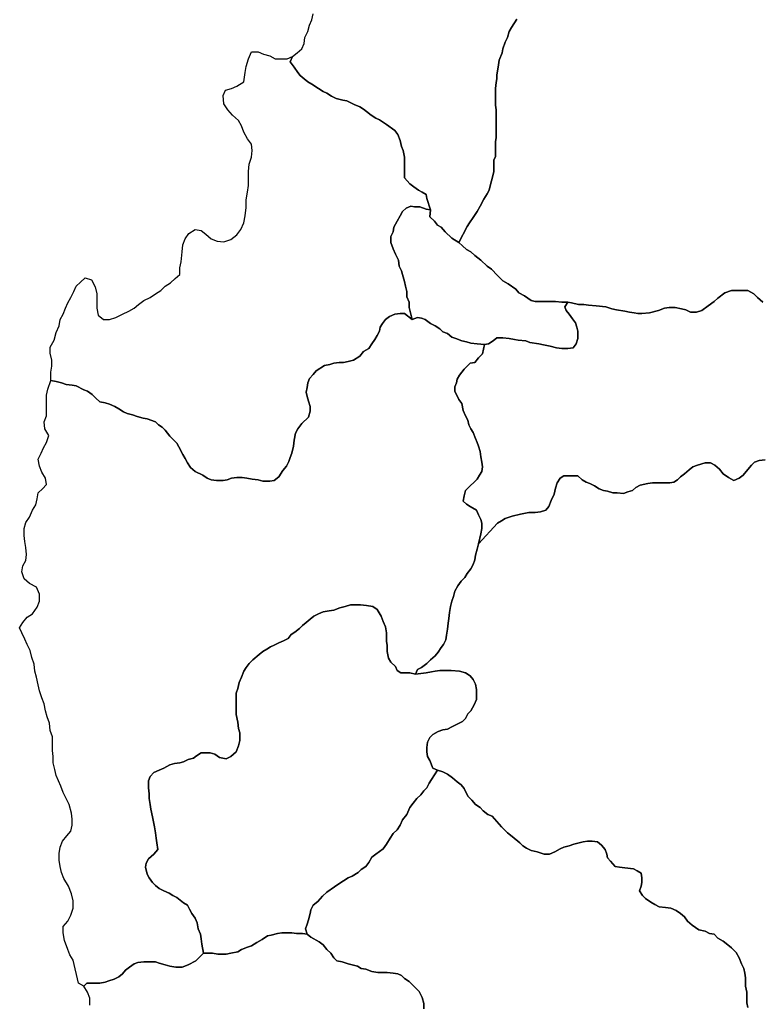
# Model space of a CAD drawing. Units: inches. Extents: x 289202 to 299648, y 6489325 to 6497454.
# Drawn here: x 299275 to 299375, y 6493707 to 6493840 of the extents above; entities that cross this region are included whole.
import ezdxf

# ---------------------------------------------------------------- set-up
doc = ezdxf.new("R2010")
doc.units = ezdxf.units.IN
doc.header["$MEASUREMENT"] = 0
doc.layers.add('FORMATO', color=2, linetype='CONTINUOUS')

msp = doc.modelspace()

# ---------------------------------------------------------------- linework, layer by layer
at = {"layer": 'FORMATO'}
for points in [[(299341.75, 6493839.62), (299341.02, 6493838.49), (299340.72, 6493837.97), (299340.51, 6493837.15), (299340.2, 6493836.53), (299339.89, 6493835.6), (299339.79, 6493835.09), (299339.38, 6493834.06), (299339.27, 6493833.44), (299339.17, 6493832.61), (299339.07, 6493832.1), (299339.07, 6493831.58), (299338.96, 6493831.07), (299338.86, 6493830.24), (299338.86, 6493829.21), (299338.86, 6493827.98), (299338.96, 6493827.36), (299338.96, 6493826.54), (299338.96, 6493825.82), (299338.96, 6493824.78), (299338.96, 6493823.65), (299338.86, 6493823.03), (299338.86, 6493822), (299338.86, 6493821.08), (299338.66, 6493820.56), (299338.66, 6493819.53), (299338.66, 6493819.02), (299338.45, 6493818.09), (299338.24, 6493817.47), (299338.04, 6493816.54), (299337.73, 6493816.03), (299337.32, 6493815.31), (299336.8, 6493814.38), (299336.39, 6493813.66), (299335.87, 6493812.84), (299335.36, 6493812.11), (299335.05, 6493811.6), (299333.92, 6493809.44), (299332.99, 6493810.05), (299332.06, 6493810.88), (299331.55, 6493811.5), (299331.03, 6493811.81), (299330.62, 6493812.32), (299330, 6493812.94), (299330.11, 6493813.87), (299329.59, 6493815.41), (299329.49, 6493815.93), (299328.97, 6493816.24), (299328.46, 6493816.54), (299327.84, 6493816.96), (299327.32, 6493817.37), (299326.6, 6493818.19), (299326.6, 6493819.02), (299326.6, 6493819.84), (299326.6, 6493820.36), (299326.6, 6493820.97), (299326.4, 6493821.9), (299326.19, 6493822.42), (299325.98, 6493823.24), (299325.68, 6493824.06), (299325.26, 6493824.58), (299324.13, 6493825.4), (299323.2, 6493826.02), (299322.69, 6493826.23), (299322.07, 6493826.64), (299321.45, 6493827.15), (299321.04, 6493827.46), (299320.53, 6493827.77), (299319.8, 6493828.08), (299318.77, 6493828.6), (299318.26, 6493828.7), (299317.33, 6493828.91), (299316.71, 6493829.21), (299316.1, 6493829.63), (299315.58, 6493829.83), (299314.96, 6493830.24), (299314.04, 6493830.86), (299313.52, 6493831.17), (299313.01, 6493831.58), (299312.49, 6493832), (299312.18, 6493832.41), (299311.67, 6493833.13), (299311.15, 6493833.85), (299311.46, 6493834.57), (299312.08, 6493835.09), (299312.7, 6493835.6), (299313.01, 6493836.32), (299313.11, 6493837.15), (299313.52, 6493837.97), (299313.73, 6493838.79), (299314.04, 6493839.52), (299314.24, 6493840.34)], [(299375.02, 6493801.4), (299374.3, 6493802.02), (299373.78, 6493802.53), (299372.96, 6493802.95), (299372.44, 6493802.95), (299371.41, 6493802.95), (299370.79, 6493802.95), (299369.87, 6493802.64), (299368.94, 6493801.92), (299368.43, 6493801.5), (299367.6, 6493800.89), (299366.78, 6493800.27), (299366.06, 6493800.06), (299365.23, 6493800.06), (299364.61, 6493800.37), (299364, 6493800.47), (299363.17, 6493800.68), (299362.35, 6493800.68), (299361.73, 6493800.58), (299360.91, 6493800.27), (299359.67, 6493799.96), (299358.64, 6493799.86), (299358.12, 6493799.86), (299357.61, 6493799.96), (299356.99, 6493800.06), (299356.37, 6493800.17), (299355.24, 6493800.37), (299354.62, 6493800.47), (299353.8, 6493800.78), (299352.46, 6493800.89), (299351.43, 6493800.99), (299350.81, 6493801.09), (299350.09, 6493801.09), (299349.16, 6493801.3), (299348.65, 6493801.4), (299347.82, 6493801.4), (299347, 6493801.5), (299346.07, 6493801.5), (299345.14, 6493801.5), (299344.22, 6493801.5), (299343.7, 6493801.61), (299342.78, 6493802.23), (299342.05, 6493802.64), (299341.64, 6493803.15), (299340.61, 6493803.87), (299339.89, 6493804.29), (299339.17, 6493805.01), (299338.35, 6493805.83), (299337.73, 6493806.24), (299336.9, 6493807.07), (299336.08, 6493807.69), (299335.56, 6493808.2), (299334.95, 6493808.51), (299334.43, 6493809.02), (299333.92, 6493809.44), (299335.05, 6493811.6), (299335.36, 6493812.11), (299335.87, 6493812.84), (299336.39, 6493813.66), (299336.8, 6493814.38), (299337.32, 6493815.31), (299337.73, 6493816.03), (299338.04, 6493816.54), (299338.24, 6493817.47), (299338.45, 6493818.09), (299338.66, 6493819.02), (299338.66, 6493819.53), (299338.66, 6493820.56), (299338.86, 6493821.08), (299338.86, 6493822), (299338.86, 6493823.03), (299338.96, 6493823.65), (299338.96, 6493824.78), (299338.96, 6493825.82), (299338.96, 6493826.54), (299338.96, 6493827.36), (299338.86, 6493827.98), (299338.86, 6493829.21), (299338.86, 6493830.24), (299338.96, 6493831.07), (299339.07, 6493831.58), (299339.07, 6493832.1), (299339.17, 6493832.61), (299339.27, 6493833.44), (299339.38, 6493834.06), (299339.79, 6493835.09), (299339.89, 6493835.6), (299340.2, 6493836.53), (299340.51, 6493837.15), (299340.72, 6493837.97), (299341.02, 6493838.49), (299341.75, 6493839.62)], [(299375.33, 6493780.08), (299374.5, 6493779.98), (299373.88, 6493779.77), (299373.47, 6493779.36), (299372.75, 6493778.53), (299372.34, 6493778.02), (299371.82, 6493777.61), (299371.1, 6493777.3), (299370.38, 6493777.71), (299369.66, 6493778.22), (299369.15, 6493778.84), (299368.53, 6493779.36), (299367.91, 6493779.67), (299367.19, 6493779.67), (299366.16, 6493779.36), (299365.54, 6493779.15), (299365.03, 6493778.74), (299364.41, 6493778.22), (299363.89, 6493777.81), (299363.48, 6493777.4), (299362.97, 6493777.09), (299362.45, 6493776.99), (299361.73, 6493776.99), (299360.8, 6493776.99), (299360.08, 6493776.99), (299359.46, 6493776.89), (299358.43, 6493776.68), (299357.82, 6493776.37), (299357.4, 6493775.96), (299356.78, 6493775.75), (299356.17, 6493775.55), (299355.34, 6493775.65), (299354.72, 6493775.65), (299354, 6493775.85), (299353.49, 6493775.96), (299352.87, 6493776.16), (299352.25, 6493776.58), (299351.63, 6493776.89), (299351.12, 6493777.09), (299350.6, 6493777.4), (299349.99, 6493777.92), (299349.06, 6493777.92), (299348.13, 6493777.92), (299347.62, 6493777.61), (299347.21, 6493776.99), (299347, 6493776.27), (299346.79, 6493775.44), (299346.38, 6493774.62), (299346.07, 6493773.79), (299345.66, 6493773.28), (299344.94, 6493773.07), (299344.22, 6493772.97), (299343.39, 6493772.97), (299342.26, 6493772.76), (299341.13, 6493772.46), (299340.2, 6493772.15), (299339.69, 6493771.84), (299339.17, 6493771.53), (299336.59, 6493768.75), (299336.9, 6493770.09), (299337.01, 6493770.81), (299337.01, 6493771.53), (299336.9, 6493772.04), (299336.59, 6493772.66), (299336.29, 6493773.28), (299335.46, 6493773.79), (299334.95, 6493774.1), (299334.53, 6493774.52), (299334.64, 6493775.24), (299334.84, 6493775.96), (299335.46, 6493776.58), (299335.98, 6493777.09), (299336.39, 6493777.5), (299336.7, 6493778.02), (299337.01, 6493778.53), (299337.11, 6493779.15), (299337.01, 6493779.77), (299336.9, 6493780.49), (299336.8, 6493781.21), (299336.59, 6493781.93), (299336.39, 6493782.45), (299336.18, 6493782.96), (299335.87, 6493783.79), (299335.56, 6493784.3), (299335.26, 6493784.82), (299335.15, 6493785.43), (299334.84, 6493786.05), (299334.53, 6493786.77), (299334.33, 6493787.7), (299333.92, 6493788.22), (299333.4, 6493789.35), (299333.4, 6493789.97), (299333.61, 6493790.48), (299333.71, 6493791), (299334.02, 6493791.51), (299334.64, 6493792.34), (299335.05, 6493792.75), (299335.46, 6493793.16), (299336.08, 6493793.26), (299336.59, 6493793.88), (299337.11, 6493794.4), (299337.39, 6493795.68), (299337.93, 6493795.74), (299338.55, 6493796.15), (299339.07, 6493796.56), (299339.89, 6493796.56), (299340.72, 6493796.46), (299341.44, 6493796.35), (299341.95, 6493796.25), (299342.98, 6493796.15), (299343.5, 6493795.94), (299344.73, 6493795.74), (299345.35, 6493795.63), (299346.28, 6493795.43), (299347.1, 6493795.22), (299347.82, 6493795.12), (299348.65, 6493795.12), (299349.37, 6493795.22), (299349.78, 6493795.74), (299349.99, 6493796.46), (299349.99, 6493797.49), (299349.88, 6493798), (299349.68, 6493798.62), (299349.27, 6493799.14), (299348.85, 6493799.75), (299348.44, 6493800.27), (299348.24, 6493800.78), (299348.65, 6493801.4), (299348.65, 6493801.4), (299349.16, 6493801.3), (299350.09, 6493801.09), (299350.81, 6493801.09), (299351.43, 6493800.99), (299352.46, 6493800.89), (299353.8, 6493800.78), (299354.62, 6493800.47), (299355.24, 6493800.37), (299356.37, 6493800.17), (299356.99, 6493800.06), (299357.61, 6493799.96), (299358.12, 6493799.86), (299358.64, 6493799.86), (299359.67, 6493799.96), (299360.91, 6493800.27), (299361.73, 6493800.58), (299362.35, 6493800.68), (299363.17, 6493800.68), (299364, 6493800.47), (299364.61, 6493800.37), (299365.23, 6493800.06), (299366.06, 6493800.06), (299366.78, 6493800.27), (299367.6, 6493800.89), (299368.43, 6493801.5), (299368.94, 6493801.92), (299369.87, 6493802.64), (299370.79, 6493802.95), (299371.41, 6493802.95), (299372.44, 6493802.95), (299372.96, 6493802.95), (299373.78, 6493802.53), (299374.3, 6493802.02), (299375.02, 6493801.4)], [(299372.96, 6493706.12), (299372.85, 6493706.73), (299372.85, 6493707.56), (299372.85, 6493708.18), (299372.65, 6493709), (299372.65, 6493709.62), (299372.65, 6493710.13), (299372.55, 6493710.75), (299372.44, 6493711.37), (299372.13, 6493711.99), (299371.82, 6493712.81), (299371.41, 6493713.53), (299370.79, 6493714.15), (299370.28, 6493714.56), (299369.66, 6493715.08), (299368.94, 6493715.49), (299368.43, 6493716.01), (299367.81, 6493716.11), (299367.19, 6493716.42), (299366.36, 6493716.62), (299365.44, 6493717.24), (299364.82, 6493717.76), (299364.41, 6493718.38), (299363.89, 6493718.79), (299363.27, 6493719.2), (299362.55, 6493719.51), (299361.83, 6493719.61), (299361.01, 6493719.71), (299360.39, 6493720.02), (299359.88, 6493720.33), (299359.15, 6493720.85), (299358.74, 6493721.26), (299358.33, 6493721.88), (299358.54, 6493722.5), (299358.64, 6493723.01), (299358.64, 6493723.63), (299358.54, 6493724.25), (299358.02, 6493724.56), (299357.51, 6493724.86), (299356.37, 6493724.97), (299355.65, 6493725.07), (299355.03, 6493725.17), (299354.42, 6493725.89), (299354, 6493726.31), (299353.9, 6493726.82), (299353.69, 6493727.44), (299353.18, 6493728.06), (299352.66, 6493728.47), (299351.94, 6493728.57), (299351.33, 6493728.57), (299350.71, 6493728.47), (299350.19, 6493728.37), (299349.47, 6493728.16), (299348.85, 6493727.96), (299348.13, 6493727.75), (299347.62, 6493727.54), (299346.9, 6493727.13), (299346.17, 6493726.82), (299345.45, 6493726.82), (299344.53, 6493727.13), (299343.7, 6493727.34), (299343.08, 6493727.65), (299342.57, 6493727.96), (299342.16, 6493728.37), (299341.13, 6493729.19), (299340.51, 6493729.71), (299340.1, 6493730.12), (299339.69, 6493730.53), (299339.07, 6493731.25), (299338.45, 6493731.97), (299337.83, 6493732.18), (299337.21, 6493732.69), (299336.8, 6493733.11), (299336.18, 6493733.52), (299335.67, 6493734.14), (299335.15, 6493734.65), (299334.64, 6493735.68), (299334.23, 6493736.2), (299333.71, 6493736.61), (299333.09, 6493737.12), (299332.37, 6493737.64), (299331.75, 6493737.95), (299331.03, 6493738.15), (299330.41, 6493738.46), (299330, 6493739.49), (299329.69, 6493740.01), (299329.59, 6493740.63), (299329.59, 6493741.24), (299329.69, 6493741.96), (299330, 6493742.58), (299330.41, 6493742.99), (299331.14, 6493743.41), (299331.75, 6493743.61), (299332.37, 6493743.72), (299332.99, 6493744.02), (299333.81, 6493744.44), (299334.43, 6493744.75), (299334.84, 6493745.16), (299335.15, 6493745.78), (299335.56, 6493746.19), (299335.98, 6493747.01), (299336.29, 6493747.73), (299336.29, 6493748.45), (299336.29, 6493749.07), (299336.18, 6493749.79), (299335.87, 6493750.41), (299335.46, 6493750.93), (299334.84, 6493751.34), (299334.02, 6493751.54), (299332.89, 6493751.65), (299331.86, 6493751.65), (299331.34, 6493751.65), (299330.72, 6493751.54), (299330.21, 6493751.44), (299329.49, 6493751.34), (299328.77, 6493751.24), (299328.05, 6493751.13), (299328.35, 6493751.75), (299328.87, 6493752.06), (299329.59, 6493752.57), (299330.11, 6493753.09), (299330.72, 6493753.6), (299331.14, 6493754.12), (299331.55, 6493754.74), (299331.86, 6493755.15), (299332.17, 6493755.77), (299332.27, 6493756.39), (299332.37, 6493757.21), (299332.47, 6493758.03), (299332.58, 6493758.65), (299332.68, 6493759.48), (299332.78, 6493760.3), (299332.99, 6493761.02), (299333.2, 6493761.64), (299333.4, 6493762.36), (299333.81, 6493763.08), (299334.23, 6493763.7), (299334.74, 6493764.21), (299335.05, 6493764.73), (299335.56, 6493765.35), (299335.87, 6493765.97), (299336.08, 6493766.58), (299336.18, 6493767.2), (299336.39, 6493768.03), (299336.59, 6493768.75), (299336.59, 6493768.75), (299339.17, 6493771.53), (299339.69, 6493771.84), (299340.2, 6493772.15), (299341.13, 6493772.46), (299342.26, 6493772.76), (299343.39, 6493772.97), (299344.22, 6493772.97), (299344.94, 6493773.07), (299345.66, 6493773.28), (299346.07, 6493773.79), (299346.38, 6493774.62), (299346.79, 6493775.44), (299347, 6493776.27), (299347.21, 6493776.99), (299347.62, 6493777.61), (299348.13, 6493777.92), (299349.06, 6493777.92), (299349.99, 6493777.92), (299350.6, 6493777.4), (299351.12, 6493777.09), (299351.63, 6493776.89), (299352.25, 6493776.58), (299352.87, 6493776.16), (299353.49, 6493775.96), (299354, 6493775.85), (299354.72, 6493775.65), (299355.34, 6493775.65), (299356.17, 6493775.55), (299356.78, 6493775.75), (299357.4, 6493775.96), (299357.82, 6493776.37), (299358.43, 6493776.68), (299359.46, 6493776.89), (299360.08, 6493776.99), (299360.8, 6493776.99), (299361.73, 6493776.99), (299362.45, 6493776.99), (299362.97, 6493777.09), (299363.48, 6493777.4), (299363.89, 6493777.81), (299364.41, 6493778.22), (299365.03, 6493778.74), (299365.54, 6493779.15), (299366.16, 6493779.36), (299367.19, 6493779.67), (299367.91, 6493779.67), (299368.53, 6493779.36), (299369.15, 6493778.84), (299369.66, 6493778.22), (299370.38, 6493777.71), (299371.1, 6493777.3), (299371.82, 6493777.61), (299372.34, 6493778.02), (299372.75, 6493778.53), (299373.47, 6493779.36), (299373.88, 6493779.77), (299374.5, 6493779.98), (299375.33, 6493780.08)], [(299329.18, 6493705.91), (299329.18, 6493706.63), (299328.97, 6493707.46), (299328.56, 6493708.28), (299328.15, 6493708.69), (299327.63, 6493709.21), (299327.22, 6493709.62), (299326.6, 6493710.03), (299326.19, 6493710.44), (299325.68, 6493710.65), (299325.06, 6493710.75), (299324.23, 6493710.86), (299323.62, 6493710.86), (299323, 6493710.86), (299322.17, 6493710.96), (299321.35, 6493711.27), (299320.73, 6493711.37), (299320.22, 6493711.68), (299319.5, 6493711.89), (299318.98, 6493711.99), (299318.16, 6493712.3), (299317.44, 6493712.4), (299317.02, 6493712.81), (299316.61, 6493713.43), (299316.1, 6493713.95), (299315.58, 6493714.56), (299315.07, 6493714.98), (299313.93, 6493715.59), (299313.42, 6493716.01), (299313.42, 6493716.01), (299313.21, 6493716.73), (299313.42, 6493717.35), (299313.62, 6493717.96), (299313.83, 6493718.79), (299313.93, 6493719.3), (299314.24, 6493719.92), (299314.86, 6493720.44), (299315.48, 6493721.16), (299316.1, 6493721.67), (299317.13, 6493722.39), (299317.85, 6493722.91), (299318.36, 6493723.22), (299318.98, 6493723.63), (299319.5, 6493723.83), (299320.32, 6493724.35), (299320.73, 6493724.76), (299321.35, 6493725.17), (299321.76, 6493725.69), (299322.17, 6493726.41), (299322.69, 6493726.82), (299323.72, 6493727.54), (299324.13, 6493728.16), (299324.65, 6493728.99), (299325.06, 6493729.6), (299325.57, 6493730.12), (299325.98, 6493730.74), (299326.29, 6493731.46), (299326.91, 6493732.18), (299327.32, 6493733.11), (299327.74, 6493733.72), (299328.25, 6493734.34), (299328.77, 6493734.86), (299329.18, 6493735.37), (299329.59, 6493735.78), (299329.9, 6493736.4), (299330.21, 6493736.92), (299330.62, 6493737.54), (299331.03, 6493738.15), (299331.75, 6493737.95), (299332.37, 6493737.64), (299333.09, 6493737.12), (299333.71, 6493736.61), (299334.23, 6493736.2), (299334.64, 6493735.68), (299335.15, 6493734.65), (299335.67, 6493734.14), (299336.18, 6493733.52), (299336.8, 6493733.11), (299337.21, 6493732.69), (299337.83, 6493732.18), (299338.45, 6493731.97), (299339.07, 6493731.25), (299339.69, 6493730.53), (299340.1, 6493730.12), (299340.51, 6493729.71), (299341.13, 6493729.19), (299342.16, 6493728.37), (299342.57, 6493727.96), (299343.08, 6493727.65), (299343.7, 6493727.34), (299344.53, 6493727.13), (299345.45, 6493726.82), (299346.17, 6493726.82), (299346.9, 6493727.13), (299347.62, 6493727.54), (299348.13, 6493727.75), (299348.85, 6493727.96), (299349.47, 6493728.16), (299350.19, 6493728.37), (299350.71, 6493728.47), (299351.33, 6493728.57), (299351.94, 6493728.57), (299352.66, 6493728.47), (299353.18, 6493728.06), (299353.69, 6493727.44), (299353.9, 6493726.82), (299354, 6493726.31), (299354.42, 6493725.89), (299355.03, 6493725.17), (299355.65, 6493725.07), (299356.37, 6493724.97), (299357.51, 6493724.86), (299358.02, 6493724.56), (299358.54, 6493724.25), (299358.64, 6493723.63), (299358.64, 6493723.01), (299358.54, 6493722.5), (299358.33, 6493721.88), (299358.74, 6493721.26), (299359.15, 6493720.85), (299359.88, 6493720.33), (299360.39, 6493720.02), (299361.01, 6493719.71), (299361.83, 6493719.61), (299362.55, 6493719.51), (299363.27, 6493719.2), (299363.89, 6493718.79), (299364.41, 6493718.38), (299364.82, 6493717.76), (299365.44, 6493717.24), (299366.36, 6493716.62), (299367.19, 6493716.42), (299367.81, 6493716.11), (299368.43, 6493716.01), (299368.94, 6493715.49), (299369.66, 6493715.08), (299370.28, 6493714.56), (299370.79, 6493714.15), (299371.41, 6493713.53), (299371.82, 6493712.81), (299372.13, 6493711.99), (299372.44, 6493711.37), (299372.55, 6493710.75), (299372.65, 6493710.13), (299372.65, 6493709.62), (299372.65, 6493709), (299372.85, 6493708.18), (299372.85, 6493707.56), (299372.85, 6493706.73), (299372.96, 6493706.12)], [(299284.06, 6493706.43), (299284.06, 6493707.35), (299283.75, 6493708.18), (299283.24, 6493709), (299283.65, 6493709.41), (299284.47, 6493709.41), (299285.4, 6493709.41), (299286.12, 6493709.52), (299286.63, 6493709.72), (299287.36, 6493709.93), (299287.97, 6493710.24), (299288.49, 6493710.65), (299288.9, 6493711.16), (299289.42, 6493711.58), (299290.03, 6493711.99), (299290.55, 6493712.19), (299291.37, 6493712.3), (299292.2, 6493712.3), (299292.92, 6493712.3), (299293.43, 6493712.09), (299294.26, 6493711.89), (299294.88, 6493711.68), (299295.7, 6493711.58), (299296.52, 6493711.58), (299297.35, 6493711.89), (299298.38, 6493712.4), (299298.79, 6493712.81), (299299.41, 6493713.43), (299299.41, 6493713.43), (299300.03, 6493713.43), (299300.64, 6493713.43), (299301.37, 6493713.33), (299302.5, 6493713.33), (299303.12, 6493713.43), (299304.04, 6493713.64), (299304.56, 6493713.95), (299305.38, 6493714.25), (299305.9, 6493714.46), (299306.62, 6493714.87), (299307.34, 6493715.28), (299308.06, 6493715.8), (299308.58, 6493715.9), (299309.4, 6493716.11), (299310.02, 6493716.21), (299310.84, 6493716.21), (299311.36, 6493716.21), (299311.98, 6493716.11), (299312.8, 6493716.11), (299313.42, 6493716.01), (299313.93, 6493715.59), (299315.07, 6493714.98), (299315.58, 6493714.56), (299316.1, 6493713.95), (299316.61, 6493713.43), (299317.02, 6493712.81), (299317.44, 6493712.4), (299318.16, 6493712.3), (299318.98, 6493711.99), (299319.5, 6493711.89), (299320.22, 6493711.68), (299320.73, 6493711.37), (299321.35, 6493711.27), (299322.17, 6493710.96), (299323, 6493710.86), (299323.62, 6493710.86), (299324.23, 6493710.86), (299325.06, 6493710.75), (299325.68, 6493710.65), (299326.19, 6493710.44), (299326.6, 6493710.03), (299327.22, 6493709.62), (299327.63, 6493709.21), (299328.15, 6493708.69), (299328.56, 6493708.28), (299328.97, 6493707.46), (299329.18, 6493706.63), (299329.18, 6493705.91)]]:
    msp.add_lwpolyline(points, dxfattribs=at)
for points in [[(299311.46, 6493834.57), (299311.15, 6493833.85), (299311.67, 6493833.13), (299312.18, 6493832.41), (299312.49, 6493832), (299313.01, 6493831.58), (299313.52, 6493831.17), (299314.04, 6493830.86), (299314.96, 6493830.24), (299315.58, 6493829.83), (299316.1, 6493829.63), (299316.71, 6493829.21), (299317.33, 6493828.91), (299318.26, 6493828.7), (299318.77, 6493828.6), (299319.8, 6493828.08), (299320.53, 6493827.77), (299321.04, 6493827.46), (299321.45, 6493827.15), (299322.07, 6493826.64), (299322.69, 6493826.23), (299323.2, 6493826.02), (299324.13, 6493825.4), (299325.26, 6493824.58), (299325.68, 6493824.06), (299325.98, 6493823.24), (299326.19, 6493822.42), (299326.4, 6493821.9), (299326.6, 6493820.97), (299326.6, 6493820.36), (299326.6, 6493819.84), (299326.6, 6493819.02), (299326.6, 6493818.19), (299327.32, 6493817.37), (299327.84, 6493816.96), (299328.46, 6493816.54), (299328.97, 6493816.24), (299329.49, 6493815.93), (299329.59, 6493815.41), (299330.11, 6493813.87), (299329.49, 6493813.97), (299328.66, 6493814.28), (299327.94, 6493814.28), (299327.43, 6493814.38), (299326.81, 6493814.07), (299326.29, 6493813.66), (299325.98, 6493813.04), (299325.57, 6493812.32), (299325.16, 6493811.5), (299325.06, 6493810.88), (299324.75, 6493810.26), (299324.75, 6493809.44), (299325.06, 6493808.61), (299325.37, 6493807.89), (299325.78, 6493807.07), (299325.88, 6493806.24), (299326.19, 6493805.63), (299326.29, 6493805.11), (299326.6, 6493804.18), (299326.71, 6493803.56), (299326.91, 6493802.84), (299326.91, 6493802.12), (299327.22, 6493801.4), (299327.22, 6493800.68), (299327.63, 6493799.03), (299326.6, 6493799.86), (299325.98, 6493799.86), (299325.26, 6493799.75), (299324.54, 6493799.44), (299324.03, 6493799.03), (299323.62, 6493798.52), (299323.31, 6493798), (299323.2, 6493797.49), (299322.89, 6493796.87), (299322.59, 6493796.35), (299322.17, 6493795.74), (299321.76, 6493795.12), (299321.04, 6493794.71), (299320.53, 6493794.09), (299319.7, 6493793.57), (299318.98, 6493793.37), (299318.36, 6493793.26), (299317.74, 6493793.26), (299317.02, 6493793.16), (299316.51, 6493792.95), (299315.79, 6493792.85), (299314.65, 6493792.13), (299314.24, 6493791.62), (299313.73, 6493791.1), (299313.52, 6493790.48), (299313.42, 6493789.86), (299313.31, 6493789.25), (299313.42, 6493788.63), (299313.62, 6493788.01), (299313.83, 6493787.29), (299313.83, 6493786.67), (299313.62, 6493785.85), (299312.7, 6493785.02), (299312.18, 6493784.3), (299311.87, 6493783.68), (299311.67, 6493782.76), (299311.56, 6493781.93), (299311.36, 6493781.01), (299311.15, 6493780.39), (299310.95, 6493779.87), (299310.64, 6493779.25), (299310.12, 6493778.64), (299309.61, 6493777.81), (299308.99, 6493777.3), (299308.37, 6493777.19), (299307.44, 6493777.19), (299306.82, 6493777.4), (299306, 6493777.5), (299305.28, 6493777.61), (299304.66, 6493777.71), (299303.94, 6493777.71), (299303.22, 6493777.61), (299302.6, 6493777.4), (299302.09, 6493777.3), (299301.16, 6493777.3), (299300.44, 6493777.4), (299299.92, 6493777.61), (299299.31, 6493778.02), (299298.28, 6493778.53), (299297.66, 6493779.05), (299297.24, 6493779.67), (299296.94, 6493780.28), (299296.63, 6493780.8), (299296.11, 6493781.83), (299295.8, 6493782.34), (299294.88, 6493783.27), (299294.26, 6493784.1), (299293.85, 6493784.51), (299293.33, 6493784.82), (299292.92, 6493785.23), (299291.79, 6493785.64), (299291.27, 6493785.74), (299290.45, 6493785.95), (299289.83, 6493786.16), (299289.11, 6493786.36), (299288.59, 6493786.57), (299287.97, 6493786.98), (299287.46, 6493787.29), (299286.74, 6493787.6), (299286.12, 6493787.8), (299285.4, 6493787.91), (299284.88, 6493788.42), (299284.37, 6493788.94), (299283.75, 6493789.35), (299283.24, 6493789.56), (299282.21, 6493790.07), (299281.69, 6493790.17), (299280.87, 6493790.28), (299280.25, 6493790.48), (299279.53, 6493790.69), (299278.81, 6493790.79), (299278.81, 6493791.92), (299278.91, 6493792.75), (299278.91, 6493793.57), (299278.7, 6493794.5), (299278.7, 6493795.32), (299279.22, 6493796.25), (299279.53, 6493797.28), (299279.94, 6493798.21), (299280.04, 6493799.03), (299280.45, 6493799.75), (299280.76, 6493800.58), (299281.07, 6493801.3), (299281.48, 6493802.02), (299281.9, 6493802.84), (299282.21, 6493803.56), (299282.82, 6493804.08), (299283.44, 6493804.7), (299284.27, 6493804.39), (299284.78, 6493803.46), (299284.99, 6493802.53), (299284.99, 6493801.61), (299284.99, 6493800.58), (299285.19, 6493799.65), (299285.91, 6493799.03), (299286.74, 6493799.03), (299287.56, 6493799.34), (299288.49, 6493799.75), (299289.31, 6493800.17), (299290.03, 6493800.58), (299290.65, 6493801.09), (299291.37, 6493801.61), (299292.2, 6493802.02), (299292.92, 6493802.53), (299293.64, 6493802.95), (299294.26, 6493803.56), (299294.98, 6493803.98), (299295.6, 6493804.59), (299296.21, 6493805.11), (299296.21, 6493806.04), (299296.42, 6493806.86), (299296.52, 6493808.2), (299296.63, 6493809.13), (299296.94, 6493809.95), (299297.45, 6493810.67), (299298.28, 6493811.19), (299299.1, 6493811.08), (299299.72, 6493810.57), (299300.44, 6493809.95), (299301.26, 6493809.64), (299302.19, 6493809.54), (299303.12, 6493809.85), (299303.94, 6493810.47), (299304.46, 6493811.19), (299304.87, 6493812.11), (299305.07, 6493813.04), (299305.18, 6493814.17), (299305.18, 6493815.2), (299305.38, 6493816.24), (299305.49, 6493817.16), (299305.49, 6493818.09), (299305.49, 6493819.02), (299305.59, 6493820.05), (299305.9, 6493820.97), (299306, 6493821.9), (299305.9, 6493822.72), (299305.38, 6493823.45), (299304.87, 6493824.37), (299304.56, 6493825.2), (299304.15, 6493825.92), (299303.32, 6493826.64), (299302.7, 6493827.36), (299302.19, 6493828.18), (299302.09, 6493829.32), (299302.4, 6493830.04), (299303.22, 6493830.24), (299303.94, 6493830.55), (299304.87, 6493831.17), (299305.07, 6493832.41), (299305.18, 6493833.23), (299305.49, 6493834.26), (299305.9, 6493835.19), (299306.82, 6493835.19), (299307.55, 6493834.88), (299308.37, 6493834.67), (299309.09, 6493834.26), (299309.92, 6493834.26), (299310.74, 6493834.26), (299311.46, 6493834.57)], [(299330.11, 6493813.87), (299330, 6493812.94), (299330.62, 6493812.32), (299331.03, 6493811.81), (299331.55, 6493811.5), (299332.06, 6493810.88), (299332.99, 6493810.05), (299333.92, 6493809.44), (299334.43, 6493809.02), (299334.95, 6493808.51), (299335.56, 6493808.2), (299336.08, 6493807.69), (299336.9, 6493807.07), (299337.73, 6493806.24), (299338.35, 6493805.83), (299339.17, 6493805.01), (299339.89, 6493804.29), (299340.61, 6493803.87), (299341.64, 6493803.15), (299342.05, 6493802.64), (299342.78, 6493802.23), (299343.7, 6493801.61), (299344.22, 6493801.5), (299345.14, 6493801.5), (299346.07, 6493801.5), (299347, 6493801.5), (299347.82, 6493801.4), (299348.65, 6493801.4), (299348.24, 6493800.78), (299348.44, 6493800.27), (299348.85, 6493799.75), (299349.27, 6493799.14), (299349.68, 6493798.62), (299349.88, 6493798), (299349.99, 6493797.49), (299349.99, 6493796.46), (299349.78, 6493795.74), (299349.37, 6493795.22), (299348.65, 6493795.12), (299347.82, 6493795.12), (299347.1, 6493795.22), (299346.28, 6493795.43), (299345.35, 6493795.63), (299344.73, 6493795.74), (299343.5, 6493795.94), (299342.98, 6493796.15), (299341.95, 6493796.25), (299341.44, 6493796.35), (299340.72, 6493796.46), (299339.89, 6493796.56), (299339.07, 6493796.56), (299338.55, 6493796.15), (299337.93, 6493795.74), (299337.39, 6493795.68), (299336.39, 6493795.74), (299335.56, 6493795.84), (299334.95, 6493796.05), (299334.33, 6493796.15), (299333.5, 6493796.46), (299332.99, 6493796.66), (299332.37, 6493797.18), (299331.75, 6493797.38), (299331.34, 6493797.8), (299330.72, 6493798.21), (299330.11, 6493798.52), (299329.38, 6493799.03), (299328.87, 6493799.24), (299328.35, 6493799.34), (299327.63, 6493799.03), (299327.22, 6493800.68), (299327.22, 6493801.4), (299326.91, 6493802.12), (299326.91, 6493802.84), (299326.71, 6493803.56), (299326.6, 6493804.18), (299326.29, 6493805.11), (299326.19, 6493805.63), (299325.88, 6493806.24), (299325.78, 6493807.07), (299325.37, 6493807.89), (299325.06, 6493808.61), (299324.75, 6493809.44), (299324.75, 6493810.26), (299325.06, 6493810.88), (299325.16, 6493811.5), (299325.57, 6493812.32), (299325.98, 6493813.04), (299326.29, 6493813.66), (299326.81, 6493814.07), (299327.43, 6493814.38), (299327.94, 6493814.28), (299328.66, 6493814.28), (299329.49, 6493813.97), (299330.11, 6493813.87)], [(299327.63, 6493799.03), (299328.35, 6493799.34), (299328.87, 6493799.24), (299329.38, 6493799.03), (299330.11, 6493798.52), (299330.72, 6493798.21), (299331.34, 6493797.8), (299331.75, 6493797.38), (299332.37, 6493797.18), (299332.99, 6493796.66), (299333.5, 6493796.46), (299334.33, 6493796.15), (299334.95, 6493796.05), (299335.56, 6493795.84), (299336.39, 6493795.74), (299337.39, 6493795.68), (299337.11, 6493794.4), (299336.59, 6493793.88), (299336.08, 6493793.26), (299335.46, 6493793.16), (299335.05, 6493792.75), (299334.64, 6493792.34), (299334.02, 6493791.51), (299333.71, 6493791), (299333.61, 6493790.48), (299333.4, 6493789.97), (299333.4, 6493789.35), (299333.92, 6493788.22), (299334.33, 6493787.7), (299334.53, 6493786.77), (299334.84, 6493786.05), (299335.15, 6493785.43), (299335.26, 6493784.82), (299335.56, 6493784.3), (299335.87, 6493783.79), (299336.18, 6493782.96), (299336.39, 6493782.45), (299336.59, 6493781.93), (299336.8, 6493781.21), (299336.9, 6493780.49), (299337.01, 6493779.77), (299337.11, 6493779.15), (299337.01, 6493778.53), (299336.7, 6493778.02), (299336.39, 6493777.5), (299335.98, 6493777.09), (299335.46, 6493776.58), (299334.84, 6493775.96), (299334.64, 6493775.24), (299334.53, 6493774.52), (299334.95, 6493774.1), (299335.46, 6493773.79), (299336.29, 6493773.28), (299336.59, 6493772.66), (299336.9, 6493772.04), (299337.01, 6493771.53), (299337.01, 6493770.81), (299336.9, 6493770.09), (299336.59, 6493768.75), (299336.39, 6493768.03), (299336.18, 6493767.2), (299336.08, 6493766.58), (299335.87, 6493765.97), (299335.56, 6493765.35), (299335.05, 6493764.73), (299334.74, 6493764.21), (299334.23, 6493763.7), (299333.81, 6493763.08), (299333.4, 6493762.36), (299333.2, 6493761.64), (299332.99, 6493761.02), (299332.78, 6493760.3), (299332.68, 6493759.48), (299332.58, 6493758.65), (299332.47, 6493758.03), (299332.37, 6493757.21), (299332.27, 6493756.39), (299332.17, 6493755.77), (299331.86, 6493755.15), (299331.55, 6493754.74), (299331.14, 6493754.12), (299330.72, 6493753.6), (299330.11, 6493753.09), (299329.59, 6493752.57), (299328.87, 6493752.06), (299328.35, 6493751.75), (299328.05, 6493751.13), (299327.32, 6493751.34), (299326.09, 6493751.34), (299325.57, 6493751.65), (299325.37, 6493752.16), (299324.75, 6493752.78), (299324.44, 6493753.3), (299324.23, 6493754.22), (299324.23, 6493755.05), (299324.13, 6493755.56), (299324.13, 6493756.18), (299324.13, 6493756.7), (299324.03, 6493757.52), (299323.72, 6493758.24), (299323.41, 6493758.96), (299322.89, 6493759.89), (299322.28, 6493760.3), (299321.45, 6493760.4), (299320.63, 6493760.51), (299320.01, 6493760.51), (299319.29, 6493760.51), (299318.57, 6493760.3), (299317.85, 6493760.09), (299317.02, 6493759.79), (299316.41, 6493759.68), (299315.58, 6493759.58), (299314.96, 6493759.27), (299314.34, 6493758.96), (299313.83, 6493758.55), (299313.31, 6493758.14), (299312.8, 6493757.73), (299312.39, 6493757.31), (299311.77, 6493756.8), (299311.25, 6493756.49), (299310.84, 6493755.97), (299310.22, 6493755.66), (299309.61, 6493755.36), (299308.99, 6493755.05), (299308.47, 6493754.84), (299307.96, 6493754.53), (299307.44, 6493754.22), (299306.93, 6493753.81), (299306.1, 6493753.09), (299305.59, 6493752.57), (299305.18, 6493752.06), (299304.87, 6493751.54), (299304.56, 6493750.72), (299304.25, 6493750), (299304.04, 6493749.18), (299303.84, 6493748.56), (299303.84, 6493747.63), (299303.84, 6493747.01), (299303.84, 6493746.19), (299303.84, 6493745.67), (299304.04, 6493744.64), (299304.15, 6493743.82), (299304.35, 6493743.2), (299304.35, 6493742.17), (299304.15, 6493741.45), (299303.84, 6493740.63), (299303.12, 6493740.01), (299302.5, 6493739.7), (299301.57, 6493739.9), (299300.95, 6493740.32), (299300.34, 6493740.52), (299299.61, 6493740.52), (299299.1, 6493740.52), (299298.48, 6493740.11), (299298.07, 6493739.8), (299297.35, 6493739.6), (299296.73, 6493739.29), (299296.21, 6493739.18), (299295.49, 6493739.08), (299294.88, 6493738.87), (299294.05, 6493738.46), (299293.43, 6493738.15), (299292.71, 6493737.84), (299292.2, 6493737.33), (299291.99, 6493736.71), (299291.99, 6493735.78), (299292.09, 6493734.96), (299292.09, 6493734.34), (299292.2, 6493733.52), (299292.3, 6493732.9), (299292.51, 6493731.87), (299292.82, 6493730.53), (299292.92, 6493729.71), (299293.02, 6493728.99), (299293.12, 6493728.37), (299293.23, 6493727.44), (299292.71, 6493726.82), (299291.99, 6493726.2), (299291.68, 6493725.59), (299291.58, 6493725.07), (299291.79, 6493724.14), (299292.09, 6493723.63), (299292.51, 6493723.01), (299292.92, 6493722.6), (299293.43, 6493722.19), (299294.05, 6493721.88), (299294.77, 6493721.57), (299295.29, 6493721.26), (299295.8, 6493720.95), (299296.73, 6493720.23), (299297.24, 6493719.92), (299297.55, 6493719.41), (299297.86, 6493718.79), (299298.28, 6493718.17), (299298.58, 6493717.55), (299298.69, 6493716.73), (299299, 6493716.01), (299299.1, 6493715.39), (299299.2, 6493714.67), (299299.41, 6493713.43), (299298.79, 6493712.81), (299298.38, 6493712.4), (299297.35, 6493711.89), (299296.52, 6493711.58), (299295.7, 6493711.58), (299294.88, 6493711.68), (299294.26, 6493711.89), (299293.43, 6493712.09), (299292.92, 6493712.3), (299292.2, 6493712.3), (299291.37, 6493712.3), (299290.55, 6493712.19), (299290.03, 6493711.99), (299289.42, 6493711.58), (299288.9, 6493711.16), (299288.49, 6493710.65), (299287.97, 6493710.24), (299287.36, 6493709.93), (299286.63, 6493709.72), (299286.12, 6493709.52), (299285.4, 6493709.41), (299284.47, 6493709.41), (299283.65, 6493709.41), (299283.24, 6493709), (299282.51, 6493709.41), (299281.79, 6493712.5), (299281.38, 6493713.22), (299281.07, 6493713.95), (299280.66, 6493715.18), (299280.45, 6493716.21), (299280.45, 6493717.04), (299281.07, 6493717.76), (299281.48, 6493718.58), (299281.79, 6493719.51), (299281.79, 6493720.54), (299281.59, 6493721.47), (299281.18, 6493722.5), (299280.56, 6493723.53), (299280.25, 6493724.35), (299280.04, 6493725.17), (299279.94, 6493726), (299279.94, 6493726.93), (299280.04, 6493727.75), (299280.35, 6493728.57), (299280.97, 6493729.29), (299281.48, 6493729.91), (299281.69, 6493730.74), (299281.69, 6493731.56), (299281.59, 6493732.38), (299281.28, 6493733.52), (299280.87, 6493734.34), (299280.45, 6493735.17), (299280.15, 6493735.99), (299279.84, 6493736.71), (299279.53, 6493737.43), (299279.32, 6493738.26), (299279.12, 6493739.18), (299279.12, 6493740.01), (299279.01, 6493740.83), (299279.01, 6493741.66), (299279.01, 6493742.69), (299278.7, 6493743.51), (299278.6, 6493744.54), (299278.29, 6493745.36), (299278.08, 6493746.19), (299277.88, 6493747.12), (299277.57, 6493747.94), (299277.26, 6493748.87), (299277.06, 6493749.69), (299276.85, 6493750.72), (299276.64, 6493751.54), (299276.54, 6493752.47), (299276.23, 6493753.4), (299276.02, 6493754.33), (299275.61, 6493755.15), (299275.3, 6493755.87), (299274.89, 6493756.7), (299274.58, 6493757.42), (299274.99, 6493758.14), (299275.61, 6493758.86), (299276.33, 6493759.27), (299276.95, 6493760.2), (299277.26, 6493761.02), (299277.26, 6493761.95), (299276.85, 6493762.88), (299275.92, 6493763.39), (299275.2, 6493764.01), (299274.89, 6493764.94), (299274.99, 6493765.76), (299275.41, 6493766.48), (299275.51, 6493767.31), (299275.41, 6493768.23), (299275.3, 6493769.06), (299275.2, 6493769.88), (299275.2, 6493770.81), (299275.41, 6493771.63), (299275.92, 6493772.35), (299276.33, 6493773.28), (299276.75, 6493774), (299276.95, 6493774.82), (299277.06, 6493775.65), (299277.67, 6493776.16), (299278.19, 6493776.78), (299278.08, 6493777.61), (299277.57, 6493778.43), (299277.26, 6493779.25), (299277.06, 6493780.18), (299277.47, 6493781.01), (299277.78, 6493781.73), (299278.19, 6493782.45), (299278.5, 6493783.37), (299277.98, 6493784.3), (299277.88, 6493785.23), (299278.19, 6493786.05), (299278.19, 6493786.88), (299278.19, 6493787.7), (299278.19, 6493788.83), (299278.39, 6493789.66), (299278.81, 6493790.79), (299279.53, 6493790.69), (299280.25, 6493790.48), (299280.87, 6493790.28), (299281.69, 6493790.17), (299282.21, 6493790.07), (299283.24, 6493789.56), (299283.75, 6493789.35), (299284.37, 6493788.94), (299284.88, 6493788.42), (299285.4, 6493787.91), (299286.12, 6493787.8), (299286.74, 6493787.6), (299287.46, 6493787.29), (299287.97, 6493786.98), (299288.59, 6493786.57), (299289.11, 6493786.36), (299289.83, 6493786.16), (299290.45, 6493785.95), (299291.27, 6493785.74), (299291.79, 6493785.64), (299292.92, 6493785.23), (299293.33, 6493784.82), (299293.85, 6493784.51), (299294.26, 6493784.1), (299294.88, 6493783.27), (299295.8, 6493782.34), (299296.11, 6493781.83), (299296.63, 6493780.8), (299296.94, 6493780.28), (299297.24, 6493779.67), (299297.66, 6493779.05), (299298.28, 6493778.53), (299299.31, 6493778.02), (299299.92, 6493777.61), (299300.44, 6493777.4), (299301.16, 6493777.3), (299302.09, 6493777.3), (299302.6, 6493777.4), (299303.22, 6493777.61), (299303.94, 6493777.71), (299304.66, 6493777.71), (299305.28, 6493777.61), (299306, 6493777.5), (299306.82, 6493777.4), (299307.44, 6493777.19), (299308.37, 6493777.19), (299308.99, 6493777.3), (299309.61, 6493777.81), (299310.12, 6493778.64), (299310.64, 6493779.25), (299310.95, 6493779.87), (299311.15, 6493780.39), (299311.36, 6493781.01), (299311.56, 6493781.93), (299311.67, 6493782.76), (299311.87, 6493783.68), (299312.18, 6493784.3), (299312.7, 6493785.02), (299313.62, 6493785.85), (299313.83, 6493786.67), (299313.83, 6493787.29), (299313.62, 6493788.01), (299313.42, 6493788.63), (299313.31, 6493789.25), (299313.42, 6493789.86), (299313.52, 6493790.48), (299313.73, 6493791.1), (299314.24, 6493791.62), (299314.65, 6493792.13), (299315.79, 6493792.85), (299316.51, 6493792.95), (299317.02, 6493793.16), (299317.74, 6493793.26), (299318.36, 6493793.26), (299318.98, 6493793.37), (299319.7, 6493793.57), (299320.53, 6493794.09), (299321.04, 6493794.71), (299321.76, 6493795.12), (299322.17, 6493795.74), (299322.59, 6493796.35), (299322.89, 6493796.87), (299323.2, 6493797.49), (299323.31, 6493798), (299323.62, 6493798.52), (299324.03, 6493799.03), (299324.54, 6493799.44), (299325.26, 6493799.75), (299325.98, 6493799.86), (299326.6, 6493799.86), (299327.63, 6493799.03)], [(299328.05, 6493751.13), (299328.77, 6493751.24), (299329.49, 6493751.34), (299330.21, 6493751.44), (299330.72, 6493751.54), (299331.34, 6493751.65), (299331.86, 6493751.65), (299332.89, 6493751.65), (299334.02, 6493751.54), (299334.84, 6493751.34), (299335.46, 6493750.93), (299335.87, 6493750.41), (299336.18, 6493749.79), (299336.29, 6493749.07), (299336.29, 6493748.45), (299336.29, 6493747.73), (299335.98, 6493747.01), (299335.56, 6493746.19), (299335.15, 6493745.78), (299334.84, 6493745.16), (299334.43, 6493744.75), (299333.81, 6493744.44), (299332.99, 6493744.02), (299332.37, 6493743.72), (299331.75, 6493743.61), (299331.14, 6493743.41), (299330.41, 6493742.99), (299330, 6493742.58), (299329.69, 6493741.96), (299329.59, 6493741.24), (299329.59, 6493740.63), (299329.69, 6493740.01), (299330, 6493739.49), (299330.41, 6493738.46), (299331.03, 6493738.15), (299330.62, 6493737.54), (299330.21, 6493736.92), (299329.9, 6493736.4), (299329.59, 6493735.78), (299329.18, 6493735.37), (299328.77, 6493734.86), (299328.25, 6493734.34), (299327.74, 6493733.72), (299327.32, 6493733.11), (299326.91, 6493732.18), (299326.29, 6493731.46), (299325.98, 6493730.74), (299325.57, 6493730.12), (299325.06, 6493729.6), (299324.65, 6493728.99), (299324.13, 6493728.16), (299323.72, 6493727.54), (299322.69, 6493726.82), (299322.17, 6493726.41), (299321.76, 6493725.69), (299321.35, 6493725.17), (299320.73, 6493724.76), (299320.32, 6493724.35), (299319.5, 6493723.83), (299318.98, 6493723.63), (299318.36, 6493723.22), (299317.85, 6493722.91), (299317.13, 6493722.39), (299316.1, 6493721.67), (299315.48, 6493721.16), (299314.86, 6493720.44), (299314.24, 6493719.92), (299313.93, 6493719.3), (299313.83, 6493718.79), (299313.62, 6493717.96), (299313.42, 6493717.35), (299313.21, 6493716.73), (299313.42, 6493716.01), (299312.8, 6493716.11), (299311.98, 6493716.11), (299311.36, 6493716.21), (299310.84, 6493716.21), (299310.02, 6493716.21), (299309.4, 6493716.11), (299308.58, 6493715.9), (299308.06, 6493715.8), (299307.34, 6493715.28), (299306.62, 6493714.87), (299305.9, 6493714.46), (299305.38, 6493714.25), (299304.56, 6493713.95), (299304.04, 6493713.64), (299303.12, 6493713.43), (299302.5, 6493713.33), (299301.37, 6493713.33), (299300.64, 6493713.43), (299300.03, 6493713.43), (299299.41, 6493713.43), (299299.2, 6493714.67), (299299.1, 6493715.39), (299299, 6493716.01), (299298.69, 6493716.73), (299298.58, 6493717.55), (299298.28, 6493718.17), (299297.86, 6493718.79), (299297.55, 6493719.41), (299297.24, 6493719.92), (299296.73, 6493720.23), (299295.8, 6493720.95), (299295.29, 6493721.26), (299294.77, 6493721.57), (299294.05, 6493721.88), (299293.43, 6493722.19), (299292.92, 6493722.6), (299292.51, 6493723.01), (299292.09, 6493723.63), (299291.79, 6493724.14), (299291.58, 6493725.07), (299291.68, 6493725.59), (299291.99, 6493726.2), (299292.71, 6493726.82), (299293.23, 6493727.44), (299293.12, 6493728.37), (299293.02, 6493728.99), (299292.92, 6493729.71), (299292.82, 6493730.53), (299292.51, 6493731.87), (299292.3, 6493732.9), (299292.2, 6493733.52), (299292.09, 6493734.34), (299292.09, 6493734.96), (299291.99, 6493735.78), (299291.99, 6493736.71), (299292.2, 6493737.33), (299292.71, 6493737.84), (299293.43, 6493738.15), (299294.05, 6493738.46), (299294.88, 6493738.87), (299295.49, 6493739.08), (299296.21, 6493739.18), (299296.73, 6493739.29), (299297.35, 6493739.6), (299298.07, 6493739.8), (299298.48, 6493740.11), (299299.1, 6493740.52), (299299.61, 6493740.52), (299300.34, 6493740.52), (299300.95, 6493740.32), (299301.57, 6493739.9), (299302.5, 6493739.7), (299303.12, 6493740.01), (299303.84, 6493740.63), (299304.15, 6493741.45), (299304.35, 6493742.17), (299304.35, 6493743.2), (299304.15, 6493743.82), (299304.04, 6493744.64), (299303.84, 6493745.67), (299303.84, 6493746.19), (299303.84, 6493747.01), (299303.84, 6493747.63), (299303.84, 6493748.56), (299304.04, 6493749.18), (299304.25, 6493750), (299304.56, 6493750.72), (299304.87, 6493751.54), (299305.18, 6493752.06), (299305.59, 6493752.57), (299306.1, 6493753.09), (299306.93, 6493753.81), (299307.44, 6493754.22), (299307.96, 6493754.53), (299308.47, 6493754.84), (299308.99, 6493755.05), (299309.61, 6493755.36), (299310.22, 6493755.66), (299310.84, 6493755.97), (299311.25, 6493756.49), (299311.77, 6493756.8), (299312.39, 6493757.31), (299312.8, 6493757.73), (299313.31, 6493758.14), (299313.83, 6493758.55), (299314.34, 6493758.96), (299314.96, 6493759.27), (299315.58, 6493759.58), (299316.41, 6493759.68), (299317.02, 6493759.79), (299317.85, 6493760.09), (299318.57, 6493760.3), (299319.29, 6493760.51), (299320.01, 6493760.51), (299320.63, 6493760.51), (299321.45, 6493760.4), (299322.28, 6493760.3), (299322.89, 6493759.89), (299323.41, 6493758.96), (299323.72, 6493758.24), (299324.03, 6493757.52), (299324.13, 6493756.7), (299324.13, 6493756.18), (299324.13, 6493755.56), (299324.23, 6493755.05), (299324.23, 6493754.22), (299324.44, 6493753.3), (299324.75, 6493752.78), (299325.37, 6493752.16), (299325.57, 6493751.65), (299326.09, 6493751.34), (299327.32, 6493751.34), (299328.05, 6493751.13)]]:
    msp.add_lwpolyline(points, close=True, dxfattribs=at)

doc.saveas('drawing.dxf')
